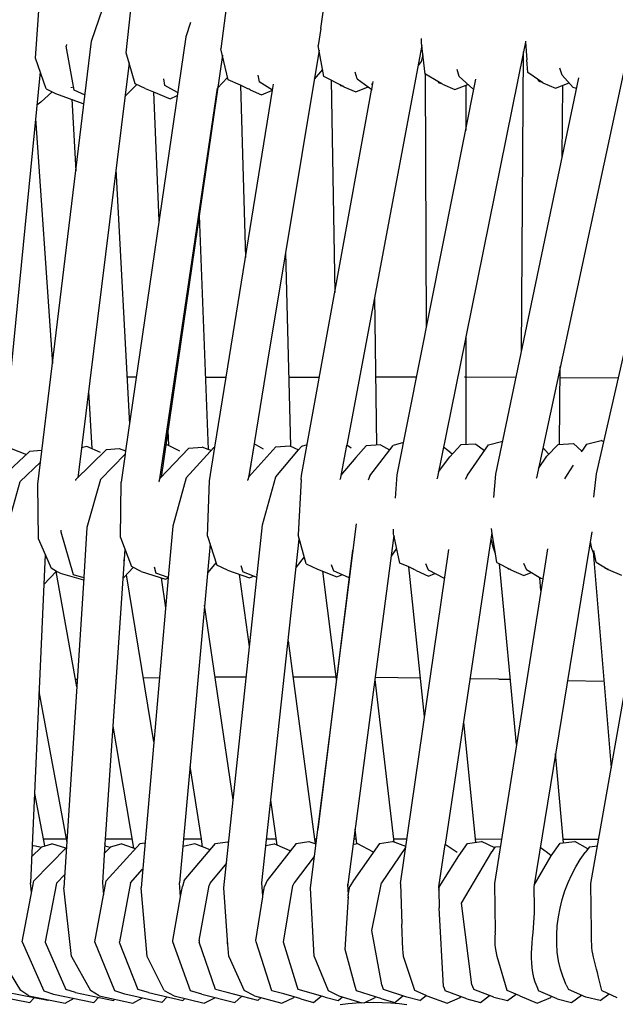
# Model space of a CAD drawing. Units: metres. Extents: x 2.06 to 11.6, y -1.77 to 4.42.
# Drawn here: x 8.18 to 8.3, y -0.06 to 0.14 of the extents above; entities that cross this region are included whole.
import ezdxf

# ---------------------------------------------------------------- set-up
doc = ezdxf.new("R2010")
doc.units = ezdxf.units.M
doc.layers.add('MOB_02', color=2, linetype='Continuous')

# ---------------------------------------------------------------- blocks, each defined once
blk = doc.blocks.new('7314_SOFÁ_KAUAI_VISTA_03')
for p, q in [((-0.62889, 0.53544), (-0.62562, 0.54512)), ((-0.6219, 0.53308), (-0.62072, 0.54452)), ((-0.60134, 0.54537), (-0.60281, 0.53392)), ((-0.64022, 0.53205), (-0.6394, 0.54348)), ((-0.58264, 0.53798), (-0.58216, 0.54127)), ((-0.60894, 0.53923), (-0.60992, 0.53635)), ((-0.58264, 0.53798), (-0.58317, 0.53459)), ((-0.60992, 0.53635), (-0.62203, 0.45286)), ((-0.56235, 0.5351), (-0.56233, 0.53596)), ((-0.63659, 0.47224), (-0.62889, 0.53544)), ((-0.63399, 0.53477), (-0.63403, 0.53447)), ((-0.63241, 0.52556), (-0.63403, 0.53447)), ((-0.60137, 0.52766), (-0.60281, 0.53392)), ((-0.58204, 0.52832), (-0.58317, 0.53459)), ((-0.56228, 0.53457), (-0.57744, 0.45404)), ((-0.5616, 0.52881), (-0.56235, 0.5351)), ((-0.54138, 0.53523), (-0.54177, 0.53331)), ((-0.54138, 0.53544), (-0.54137, 0.53526)), ((-0.54137, 0.53526), (-0.54138, 0.53523)), ((-0.54138, 0.53523), (-0.5411, 0.53165)), ((-0.52026, 0.53539), (-0.53918, 0.44741)), ((-0.63806, 0.52583), (-0.64022, 0.53205)), ((-0.62013, 0.52684), (-0.6219, 0.53308)), ((-0.60252, 0.53265), (-0.61489, 0.44755)), ((-0.583, 0.53365), (-0.5934, 0.47096)), ((-0.56206, 0.53267), (-0.56241, 0.53136)), ((-0.54177, 0.53331), (-0.55341, 0.47585)), ((-0.5422, 0.47276), (-0.54177, 0.53331)), ((-0.62134, 0.53111), (-0.63168, 0.44745)), ((-0.56241, 0.53136), (-0.56305, 0.53052)), ((-0.54092, 0.52915), (-0.5411, 0.53165)), ((-0.53401, 0.5286), (-0.53447, 0.53002)), ((-0.63925, 0.52927), (-0.64733, 0.44723)), ((-0.60148, 0.52814), (-0.60349, 0.52596)), ((-0.59537, 0.52858), (-0.59511, 0.52727)), ((-0.5823, 0.52975), (-0.58397, 0.5278)), ((-0.57824, 0.52639), (-0.58204, 0.52832)), ((-0.57533, 0.52788), (-0.5757, 0.5292)), ((-0.57533, 0.52788), (-0.57237, 0.52569)), ((-0.56152, 0.52878), (-0.5616, 0.52881)), ((-0.56135, 0.47767), (-0.56152, 0.52878)), ((-0.55909, 0.52733), (-0.56152, 0.52878)), ((-0.55473, 0.52831), (-0.55516, 0.52973)), ((-0.55202, 0.52584), (-0.55473, 0.52831)), ((-0.54735, 0.44818), (-0.53062, 0.52808)), ((-0.53786, 0.52707), (-0.54092, 0.52915)), ((-0.53176, 0.52612), (-0.53401, 0.5286)), ((-0.63304, 0.52615), (-0.63303, 0.52607)), ((-0.63288, 0.52617), (-0.63287, 0.52601)), ((-0.62219, 0.52427), (-0.61979, 0.52668)), ((-0.61807, 0.52592), (-0.62013, 0.52684)), ((-0.61807, 0.52592), (-0.61641, 0.52523)), ((-0.61516, 0.44722), (-0.60349, 0.52596)), ((-0.61411, 0.52651), (-0.61431, 0.52782)), ((-0.61155, 0.52513), (-0.61411, 0.52651)), ((-0.59884, 0.52655), (-0.60137, 0.52766)), ((-0.59765, 0.526), (-0.59884, 0.52655)), ((-0.59884, 0.52655), (-0.59784, 0.49187)), ((-0.59765, 0.526), (-0.59752, 0.52589)), ((-0.5971, 0.52575), (-0.59752, 0.52589)), ((-0.59238, 0.52559), (-0.59511, 0.52727)), ((-0.59238, 0.52559), (-0.5922, 0.52675)), ((-0.58055, 0.52756), (-0.57984, 0.48478)), ((-0.57884, 0.52669), (-0.57867, 0.52653)), ((-0.57867, 0.52653), (-0.57824, 0.52639)), ((-0.57801, 0.52627), (-0.57824, 0.52639)), ((-0.57801, 0.52627), (-0.57558, 0.52523)), ((-0.57558, 0.52523), (-0.57311, 0.52624)), ((-0.57239, 0.52674), (-0.57223, 0.52699)), ((-0.57237, 0.52569), (-0.57217, 0.52694)), ((-0.57217, 0.52694), (-0.57209, 0.52731)), ((-0.56725, 0.44806), (-0.55137, 0.52777)), ((-0.55909, 0.52733), (-0.55882, 0.52701)), ((-0.55824, 0.52682), (-0.55909, 0.52733)), ((-0.55824, 0.52682), (-0.55882, 0.52701)), ((-0.55812, 0.52675), (-0.55824, 0.52682)), ((-0.55812, 0.52675), (-0.5556, 0.52568)), ((-0.5556, 0.52568), (-0.55298, 0.52671)), ((-0.55342, 0.52654), (-0.55342, 0.51747)), ((-0.53892, 0.52779), (-0.5386, 0.52734)), ((-0.53794, 0.52712), (-0.5386, 0.52734)), ((-0.53786, 0.52707), (-0.53531, 0.52599)), ((-0.53531, 0.52599), (-0.53259, 0.52703)), ((-0.53397, 0.51205), (-0.53384, 0.52655)), ((-0.53107, 0.52593), (-0.53176, 0.52612)), ((-0.63912, 0.52316), (-0.63688, 0.52526)), ((-0.63806, 0.52583), (-0.63619, 0.52493)), ((-0.63619, 0.52493), (-0.63066, 0.52291)), ((-0.63022, 0.52454), (-0.63241, 0.52556)), ((-0.61641, 0.52523), (-0.61531, 0.49921)), ((-0.61641, 0.52523), (-0.61305, 0.52385)), ((-0.61305, 0.52385), (-0.61164, 0.5245)), ((-0.60174, 0.46776), (-0.59238, 0.52559)), ((-0.59692, 0.52564), (-0.5971, 0.52575)), ((-0.59692, 0.52564), (-0.59464, 0.52462)), ((-0.59464, 0.52462), (-0.59238, 0.52559)), ((-0.58656, 0.44788), (-0.57241, 0.52554)), ((-0.57237, 0.52569), (-0.57241, 0.52554)), ((-0.55177, 0.52577), (-0.55202, 0.52584)), ((-0.52706, 0.44826), (-0.5093, 0.52586)), ((-0.63912, 0.52316), (-0.63992, 0.52253)), ((-0.6329, 0.52373), (-0.63207, 0.50931)), ((-0.63066, 0.52291), (-0.6304, 0.52303)), ((-0.64018, 0.51988), (-0.63693, 0.47228)), ((-0.624, 0.5096), (-0.62124, 0.45828)), ((-0.60722, 0.50029), (-0.60538, 0.45316)), ((-0.58976, 0.49288), (-0.58875, 0.45381)), ((-0.57185, 0.48376), (-0.57145, 0.45404)), ((-0.55356, 0.47513), (-0.55919, 0.44731)), ((-0.55341, 0.47585), (-0.55356, 0.47513)), ((-0.55341, 0.47585), (-0.5534, 0.45413)), ((-0.63977, 0.44619), (-0.6366, 0.47221)), ((-0.63693, 0.47228), (-0.63659, 0.47224)), ((-0.63693, 0.47228), (-0.63693, 0.47225)), ((-0.63693, 0.47225), (-0.6366, 0.47221)), ((-0.63693, 0.47225), (-0.63681, 0.47047)), ((-0.6366, 0.47221), (-0.63659, 0.47224)), ((-0.5934, 0.47096), (-0.59718, 0.44768)), ((-0.5345, 0.45419), (-0.53436, 0.46985)), ((-0.61987, 0.46773), (-0.62175, 0.46773)), ((-0.60595, 0.46776), (-0.60174, 0.46776)), ((-0.60402, 0.4536), (-0.60174, 0.46776)), ((-0.58911, 0.46776), (-0.58294, 0.46776)), ((-0.56333, 0.46773), (-0.57163, 0.46774)), ((-0.55341, 0.46771), (-0.5537, 0.46771)), ((-0.54326, 0.46768), (-0.55341, 0.46771)), ((-0.53438, 0.46765), (-0.52269, 0.46762)), ((-0.62953, 0.46482), (-0.62887, 0.45333)), ((-0.61351, 0.45701), (-0.61339, 0.454)), ((-0.56595, 0.45455), (-0.56809, 0.45397)), ((-0.54884, 0.45411), (-0.54595, 0.45485)), ((-0.5291, 0.4542), (-0.52608, 0.45496)), ((-0.5256, 0.45467), (-0.52608, 0.45496)), ((-0.64797, 0.44663), (-0.64139, 0.45275)), ((-0.64513, 0.45337), (-0.64203, 0.45215)), ((-0.639, 0.45295), (-0.64139, 0.45275)), ((-0.639, 0.45295), (-0.63895, 0.45294)), ((-0.62589, 0.45313), (-0.63211, 0.44703)), ((-0.62988, 0.45376), (-0.63093, 0.45346)), ((-0.62708, 0.45255), (-0.62988, 0.45376)), ((-0.62589, 0.45313), (-0.62335, 0.45332)), ((-0.62335, 0.45332), (-0.62203, 0.45286)), ((-0.62203, 0.45286), (-0.62212, 0.45222)), ((-0.60927, 0.45345), (-0.61507, 0.44736)), ((-0.61358, 0.4541), (-0.61395, 0.454)), ((-0.61358, 0.4541), (-0.61117, 0.4529)), ((-0.6098, 0.44741), (-0.60424, 0.45353)), ((-0.60927, 0.45345), (-0.60656, 0.45364)), ((-0.60538, 0.45316), (-0.60656, 0.45364)), ((-0.6048, 0.45292), (-0.60538, 0.45316)), ((-0.60513, 0.44684), (-0.60402, 0.4536)), ((-0.60424, 0.45353), (-0.60402, 0.4536)), ((-0.59611, 0.45425), (-0.59728, 0.44748)), ((-0.59174, 0.45371), (-0.59716, 0.44763)), ((-0.5942, 0.45319), (-0.59611, 0.45428)), ((-0.59174, 0.45371), (-0.58892, 0.45389)), ((-0.5917, 0.44767), (-0.58714, 0.45306)), ((-0.58892, 0.45389), (-0.58714, 0.45306)), ((-0.58714, 0.45306), (-0.58653, 0.45378)), ((-0.58543, 0.4541), (-0.58653, 0.45378)), ((-0.57746, 0.45397), (-0.57874, 0.44715)), ((-0.57744, 0.45404), (-0.57746, 0.45397)), ((-0.57652, 0.45342), (-0.57744, 0.45404)), ((-0.57561, 0.45153), (-0.57352, 0.45392)), ((-0.57059, 0.45409), (-0.57352, 0.45392)), ((-0.57276, 0.44787), (-0.56809, 0.45397)), ((-0.57059, 0.45409), (-0.56879, 0.45307)), ((-0.55705, 0.45298), (-0.55791, 0.45363)), ((-0.55614, 0.45224), (-0.55705, 0.45298)), ((-0.55444, 0.45407), (-0.55665, 0.45169)), ((-0.5514, 0.45423), (-0.55444, 0.45407)), ((-0.55305, 0.448), (-0.54884, 0.45411)), ((-0.5514, 0.45423), (-0.54963, 0.45296)), ((-0.53749, 0.45309), (-0.5379, 0.45339)), ((-0.53664, 0.45224), (-0.53749, 0.45309)), ((-0.53707, 0.4518), (-0.53479, 0.45418)), ((-0.53479, 0.45418), (-0.53169, 0.45433)), ((-0.53169, 0.45433), (-0.52999, 0.45283)), ((-0.53008, 0.45267), (-0.52999, 0.45283)), ((-0.5291, 0.4542), (-0.52999, 0.45283)), ((-0.6433, 0.44673), (-0.63923, 0.45063)), ((-0.62712, 0.4471), (-0.62212, 0.45222)), ((-0.62212, 0.45222), (-0.62294, 0.44654)), ((-0.57561, 0.45153), (-0.57859, 0.44796)), ((-0.55892, 0.44868), (-0.55665, 0.45169)), ((-0.53877, 0.44934), (-0.53707, 0.4518)), ((-0.53179, 0.44998), (-0.53297, 0.4481)), ((-0.64598, 0.43704), (-0.6433, 0.44673)), ((-0.63211, 0.44703), (-0.63216, 0.4469)), ((-0.62712, 0.4471), (-0.62983, 0.43742)), ((-0.62309, 0.4354), (-0.62294, 0.44654)), ((-0.61531, 0.44661), (-0.61529, 0.44667)), ((-0.61529, 0.44667), (-0.61526, 0.44679)), ((-0.61526, 0.44679), (-0.61516, 0.44722)), ((-0.61507, 0.44736), (-0.61516, 0.44722)), ((-0.6098, 0.44741), (-0.61251, 0.43773)), ((-0.60552, 0.43569), (-0.60513, 0.44684)), ((-0.5974, 0.44688), (-0.59738, 0.44694)), ((-0.59738, 0.44694), (-0.59736, 0.44705)), ((-0.59728, 0.44748), (-0.59736, 0.44705)), ((-0.59719, 0.44754), (-0.59728, 0.44748)), ((-0.59719, 0.44754), (-0.59718, 0.4476)), ((-0.59716, 0.44763), (-0.59718, 0.44768)), ((-0.59718, 0.4476), (-0.59716, 0.44763)), ((-0.59441, 0.43799), (-0.5917, 0.44767)), ((-0.58664, 0.44707), (-0.58726, 0.43592)), ((-0.58664, 0.44707), (-0.58656, 0.44788)), ((-0.57876, 0.44709), (-0.57874, 0.44715)), ((-0.57276, 0.44787), (-0.57314, 0.44698)), ((-0.5676, 0.44334), (-0.56725, 0.44806)), ((-0.55922, 0.44725), (-0.55919, 0.44731)), ((-0.55305, 0.448), (-0.55354, 0.44712)), ((-0.54778, 0.44346), (-0.54735, 0.44818)), ((-0.53921, 0.44735), (-0.53918, 0.44741)), ((-0.53297, 0.4481), (-0.53354, 0.44721)), ((-0.52758, 0.44354), (-0.52706, 0.44826)), ((-0.63963, 0.43505), (-0.63977, 0.44619)), ((-0.63506, 0.43652), (-0.63505, 0.43686)), ((-0.62983, 0.43742), (-0.63047, 0.42745)), ((-0.61251, 0.43773), (-0.61343, 0.42735)), ((-0.60223, 0.36483), (-0.59441, 0.43799)), ((-0.58477, 0.36483), (-0.57545, 0.43819)), ((-0.56799, 0.4361), (-0.56803, 0.43707)), ((-0.54812, 0.43622), (-0.54826, 0.4372)), ((-0.63963, 0.43505), (-0.63707, 0.42923)), ((-0.63254, 0.42788), (-0.63506, 0.43652)), ((-0.62309, 0.4354), (-0.62088, 0.42957)), ((-0.60552, 0.43569), (-0.60361, 0.42986)), ((-0.59453, 0.36584), (-0.58702, 0.43507)), ((-0.58564, 0.43008), (-0.58726, 0.43592)), ((-0.56793, 0.43582), (-0.57729, 0.36502)), ((-0.56793, 0.43582), (-0.56799, 0.4361)), ((-0.56794, 0.43579), (-0.56789, 0.43564)), ((-0.56674, 0.43026), (-0.56789, 0.43564)), ((-0.54815, 0.43641), (-0.55761, 0.37354)), ((-0.5479, 0.43345), (-0.54833, 0.43524)), ((-0.54744, 0.43212), (-0.54812, 0.43622)), ((-0.52801, 0.43656), (-0.53968, 0.36503)), ((-0.52833, 0.43461), (-0.52811, 0.43354)), ((-0.62221, 0.43308), (-0.62613, 0.37462)), ((-0.60501, 0.43412), (-0.61037, 0.37467)), ((-0.57628, 0.43287), (-0.58328, 0.37655)), ((-0.56738, 0.43323), (-0.56849, 0.43164)), ((-0.56662, 0.36566), (-0.55683, 0.43302)), ((-0.54744, 0.43212), (-0.5479, 0.43345)), ((-0.53691, 0.43311), (-0.53761, 0.42875)), ((-0.52817, 0.36567), (-0.5163, 0.43319)), ((-0.52732, 0.43148), (-0.52811, 0.43354)), ((-0.52713, 0.43045), (-0.52758, 0.43281)), ((-0.63829, 0.432), (-0.64123, 0.36581)), ((-0.62232, 0.43069), (-0.62236, 0.43089)), ((-0.58603, 0.43151), (-0.58763, 0.42945)), ((-0.54715, 0.43037), (-0.54744, 0.43212)), ((-0.52772, 0.43251), (-0.52407, 0.38897)), ((-0.63595, 0.42859), (-0.63707, 0.42923)), ((-0.62232, 0.42743), (-0.62052, 0.42939)), ((-0.61887, 0.42853), (-0.62088, 0.42957)), ((-0.61625, 0.4295), (-0.61594, 0.4282)), ((-0.60378, 0.43037), (-0.60553, 0.42829)), ((-0.60146, 0.4288), (-0.60361, 0.42986)), ((-0.60146, 0.4288), (-0.59705, 0.42727)), ((-0.59878, 0.42976), (-0.59839, 0.42847)), ((-0.58564, 0.43008), (-0.58335, 0.42902)), ((-0.58335, 0.42902), (-0.57941, 0.42749)), ((-0.5806, 0.42998), (-0.58013, 0.42868)), ((-0.57697, 0.42729), (-0.58013, 0.42868)), ((-0.56494, 0.42947), (-0.56674, 0.43026)), ((-0.56172, 0.39936), (-0.56494, 0.42947)), ((-0.56409, 0.42909), (-0.56494, 0.42947)), ((-0.56391, 0.42895), (-0.56409, 0.42909)), ((-0.56355, 0.42884), (-0.56391, 0.42895)), ((-0.56345, 0.42877), (-0.56355, 0.42884)), ((-0.56345, 0.42877), (-0.56095, 0.42765)), ((-0.56094, 0.42883), (-0.5615, 0.43013)), ((-0.55769, 0.42712), (-0.56094, 0.42883)), ((-0.54715, 0.43037), (-0.54442, 0.42895)), ((-0.54319, 0.39369), (-0.54663, 0.4301)), ((-0.54506, 0.42928), (-0.54482, 0.42906)), ((-0.54442, 0.42895), (-0.54482, 0.42906)), ((-0.54442, 0.42895), (-0.5443, 0.42889)), ((-0.5443, 0.42889), (-0.5417, 0.42776)), ((-0.54179, 0.43024), (-0.54118, 0.42893)), ((-0.53826, 0.42714), (-0.54118, 0.42893)), ((-0.53761, 0.42875), (-0.53787, 0.42707)), ((-0.52713, 0.43045), (-0.52467, 0.42897)), ((-0.52559, 0.42952), (-0.52523, 0.42914)), ((-0.52473, 0.429), (-0.52523, 0.42914)), ((-0.52467, 0.42897), (-0.52201, 0.42783)), ((-0.63606, 0.42853), (-0.63855, 0.42597)), ((-0.63595, 0.42859), (-0.63606, 0.42853)), ((-0.63188, 0.40531), (-0.63606, 0.42853)), ((-0.63526, 0.4282), (-0.63595, 0.42859)), ((-0.63526, 0.4282), (-0.6305, 0.42687)), ((-0.63048, 0.42726), (-0.63448, 0.36481)), ((-0.63048, 0.42726), (-0.63254, 0.42788)), ((-0.63047, 0.42745), (-0.63048, 0.42726)), ((-0.62232, 0.42743), (-0.62261, 0.42715)), ((-0.61634, 0.39424), (-0.62187, 0.42791)), ((-0.61343, 0.42726), (-0.61893, 0.36482)), ((-0.61887, 0.42853), (-0.61399, 0.42701)), ((-0.61343, 0.42735), (-0.61594, 0.4282)), ((-0.61489, 0.42729), (-0.61396, 0.42125)), ((-0.61399, 0.42701), (-0.61343, 0.42726)), ((-0.61343, 0.42735), (-0.61343, 0.42726)), ((-0.59703, 0.41346), (-0.59904, 0.42797)), ((-0.59554, 0.42738), (-0.59839, 0.42847)), ((-0.59705, 0.42727), (-0.59622, 0.42764)), ((-0.59566, 0.42788), (-0.59548, 0.42796)), ((-0.57952, 0.4068), (-0.58225, 0.4286)), ((-0.57941, 0.42749), (-0.57839, 0.42792)), ((-0.56095, 0.42765), (-0.55967, 0.42816)), ((-0.53787, 0.42707), (-0.54766, 0.36567)), ((-0.5417, 0.42776), (-0.54021, 0.42834)), ((-0.53825, 0.42473), (-0.53847, 0.42727)), ((-0.53787, 0.42707), (-0.53826, 0.42714)), ((-0.60034, 0.38255), (-0.60612, 0.42175)), ((-0.58925, 0.41457), (-0.58393, 0.37462)), ((-0.63216, 0.40686), (-0.63178, 0.40687)), ((-0.61846, 0.40713), (-0.6152, 0.40718)), ((-0.59769, 0.40729), (-0.60399, 0.40729)), ((-0.5802, 0.40727), (-0.58828, 0.40728)), ((-0.57958, 0.40726), (-0.5802, 0.40727)), ((-0.57177, 0.40682), (-0.56801, 0.37461)), ((-0.56254, 0.40706), (-0.57172, 0.40717)), ((-0.54675, 0.40687), (-0.55258, 0.40694)), ((-0.54675, 0.40687), (-0.54443, 0.40683)), ((-0.5329, 0.40662), (-0.52554, 0.40649)), ((-0.63952, 0.40437), (-0.63389, 0.37396)), ((-0.62461, 0.39736), (-0.62043, 0.37282)), ((-0.55391, 0.39815), (-0.55147, 0.37398)), ((-0.5337, 0.37386), (-0.53531, 0.39186)), ((-0.60905, 0.38927), (-0.60681, 0.37467)), ((-0.64043, 0.3838), (-0.63838, 0.37324)), ((-0.59148, 0.37344), (-0.59273, 0.38246)), ((-0.57538, 0.37369), (-0.57575, 0.37664)), ((-0.64074, 0.37329), (-0.6409, 0.37332)), ((-0.6409, 0.37326), (-0.64054, 0.37332)), ((-0.64054, 0.37332), (-0.63902, 0.37299)), ((-0.63902, 0.37299), (-0.63895, 0.37308)), ((-0.63895, 0.37308), (-0.63689, 0.37366)), ((-0.63866, 0.37472), (-0.63403, 0.37471)), ((-0.63402, 0.37462), (-0.63865, 0.37462)), ((-0.63412, 0.37279), (-0.63689, 0.37366)), ((-0.6262, 0.37367), (-0.62672, 0.36582)), ((-0.62517, 0.37296), (-0.62623, 0.3732)), ((-0.62613, 0.37462), (-0.6262, 0.37367)), ((-0.62611, 0.37318), (-0.6262, 0.37367)), ((-0.62613, 0.3747), (-0.62074, 0.37469)), ((-0.62073, 0.37462), (-0.62613, 0.37462)), ((-0.62594, 0.36625), (-0.61908, 0.37374)), ((-0.62508, 0.37309), (-0.62517, 0.37296)), ((-0.62508, 0.37309), (-0.62291, 0.37368)), ((-0.62043, 0.37282), (-0.62291, 0.37368)), ((-0.61908, 0.37374), (-0.61813, 0.37389)), ((-0.61038, 0.37462), (-0.61117, 0.36583)), ((-0.61043, 0.37311), (-0.61052, 0.37301)), ((-0.60808, 0.37369), (-0.61043, 0.37311)), ((-0.61037, 0.37467), (-0.61038, 0.37462)), ((-0.6068, 0.37462), (-0.61038, 0.37462)), ((-0.61037, 0.37467), (-0.60681, 0.37467)), ((-0.61024, 0.36626), (-0.60392, 0.37375)), ((-0.60499, 0.37248), (-0.60808, 0.37369)), ((-0.60681, 0.37467), (-0.6068, 0.37462)), ((-0.6068, 0.37462), (-0.60657, 0.3731)), ((-0.60392, 0.37375), (-0.60147, 0.37411)), ((-0.60147, 0.37411), (-0.60125, 0.37404)), ((-0.59372, 0.37331), (-0.59205, 0.3737)), ((-0.59164, 0.37462), (-0.59358, 0.37462)), ((-0.58766, 0.37376), (-0.59349, 0.36627)), ((-0.59148, 0.37344), (-0.59205, 0.3737)), ((-0.58883, 0.37225), (-0.59148, 0.37344)), ((-0.58766, 0.37376), (-0.58507, 0.37412)), ((-0.58507, 0.37412), (-0.58365, 0.37366)), ((-0.58353, 0.37462), (-0.58393, 0.37462)), ((-0.58393, 0.37462), (-0.58381, 0.37371)), ((-0.57617, 0.37351), (-0.57531, 0.37371)), ((-0.57083, 0.37377), (-0.5761, 0.36627)), ((-0.5755, 0.37462), (-0.57602, 0.37462)), ((-0.57205, 0.37203), (-0.57531, 0.37371)), ((-0.57083, 0.37377), (-0.56817, 0.37412)), ((-0.56553, 0.37313), (-0.56817, 0.37412)), ((-0.56532, 0.3746), (-0.56801, 0.37461)), ((-0.56801, 0.37461), (-0.56794, 0.37404)), ((-0.55762, 0.37351), (-0.55889, 0.36502)), ((-0.55761, 0.37354), (-0.55762, 0.37351)), ((-0.55513, 0.37196), (-0.55761, 0.37354)), ((-0.55481, 0.37129), (-0.5531, 0.37377)), ((-0.5531, 0.37377), (-0.55027, 0.37413)), ((-0.54624, 0.37458), (-0.55153, 0.37459)), ((-0.54755, 0.37288), (-0.55027, 0.37413)), ((-0.54742, 0.37306), (-0.54646, 0.37316)), ((-0.53621, 0.37129), (-0.53439, 0.37378)), ((-0.53439, 0.37378), (-0.53144, 0.37413)), ((-0.5266, 0.37456), (-0.53376, 0.37457)), ((-0.52877, 0.37268), (-0.53144, 0.37413)), ((-0.52848, 0.37306), (-0.52683, 0.37324)), ((-0.641, 0.37104), (-0.63902, 0.37299)), ((-0.64056, 0.36624), (-0.63396, 0.37296)), ((-0.62517, 0.37296), (-0.62632, 0.37178)), ((-0.62004, 0.37269), (-0.62043, 0.37282)), ((-0.58397, 0.37112), (-0.58802, 0.3658)), ((-0.56556, 0.37297), (-0.57042, 0.36581)), ((-0.55874, 0.36509), (-0.55481, 0.37129)), ((-0.55428, 0.36169), (-0.54814, 0.37206)), ((-0.54824, 0.37193), (-0.54742, 0.37306)), ((-0.53963, 0.36534), (-0.53621, 0.37129)), ((-0.53696, 0.37187), (-0.53839, 0.37296)), ((-0.53621, 0.37129), (-0.53696, 0.37187)), ((-0.52914, 0.37219), (-0.52934, 0.37193)), ((-0.52848, 0.37306), (-0.52914, 0.37219)), ((-0.6017, 0.36981), (-0.60501, 0.3658)), ((-0.63595, 0.36578), (-0.63431, 0.36747)), ((-0.62107, 0.36579), (-0.6186, 0.36855)), ((-0.64292, 0.3539), (-0.64056, 0.36624)), ((-0.641, 0.36391), (-0.64123, 0.36581)), ((-0.63595, 0.36578), (-0.63823, 0.3539)), ((-0.62825, 0.35391), (-0.62594, 0.36625)), ((-0.62672, 0.36582), (-0.62647, 0.36342)), ((-0.62107, 0.36579), (-0.62329, 0.35392)), ((-0.61093, 0.36299), (-0.61117, 0.36583)), ((-0.61024, 0.36626), (-0.61056, 0.36507)), ((-0.60723, 0.35421), (-0.60521, 0.36525)), ((-0.60501, 0.3658), (-0.60521, 0.36525)), ((-0.59435, 0.36319), (-0.59453, 0.36584)), ((-0.59349, 0.36627), (-0.59402, 0.36508)), ((-0.59016, 0.35386), (-0.58831, 0.36525)), ((-0.58802, 0.3658), (-0.58831, 0.36525)), ((-0.57709, 0.36342), (-0.57722, 0.36555)), ((-0.5761, 0.36627), (-0.57681, 0.36508)), ((-0.57236, 0.3562), (-0.57042, 0.36581)), ((-0.56662, 0.36566), (-0.56632, 0.35751)), ((-0.54766, 0.36567), (-0.54746, 0.356)), ((-0.52809, 0.35599), (-0.52817, 0.36567)), ((-0.63295, 0.35094), (-0.63448, 0.36481)), ((-0.61767, 0.35095), (-0.61893, 0.36482)), ((-0.61093, 0.36305), (-0.61056, 0.36507)), ((-0.60147, 0.35429), (-0.60223, 0.36483)), ((-0.59435, 0.36319), (-0.59402, 0.36508)), ((-0.59434, 0.363), (-0.59435, 0.36319)), ((-0.58397, 0.35095), (-0.58477, 0.36483)), ((-0.57711, 0.36334), (-0.57681, 0.36508)), ((-0.57709, 0.363), (-0.57711, 0.36334)), ((-0.55889, 0.36502), (-0.55887, 0.36431)), ((-0.55887, 0.36431), (-0.55874, 0.36509)), ((-0.55887, 0.36431), (-0.55877, 0.36077)), ((-0.53968, 0.36503), (-0.53962, 0.36077)), ((-0.61248, 0.35421), (-0.61093, 0.36299)), ((-0.59575, 0.35421), (-0.59434, 0.363)), ((-0.57777, 0.35241), (-0.57709, 0.363)), ((-0.57718, 0.36288), (-0.57717, 0.36298)), ((-0.55217, 0.34524), (-0.55428, 0.36169)), ((-0.55792, 0.34492), (-0.55877, 0.36077)), ((-0.56612, 0.35237), (-0.56632, 0.35751)), ((-0.57034, 0.34524), (-0.57236, 0.3562)), ((-0.64292, 0.3539), (-0.63852, 0.34406)), ((-0.63823, 0.3539), (-0.63824, 0.35385)), ((-0.63824, 0.35385), (-0.63412, 0.34433)), ((-0.62423, 0.34406), (-0.62825, 0.35391)), ((-0.62329, 0.35392), (-0.62331, 0.35385)), ((-0.62331, 0.35385), (-0.61959, 0.34433)), ((-0.61249, 0.35391), (-0.61248, 0.35421)), ((-0.60893, 0.34406), (-0.61249, 0.35391)), ((-0.60723, 0.35421), (-0.6072, 0.35386)), ((-0.60391, 0.34433), (-0.6072, 0.35386)), ((-0.60149, 0.35352), (-0.60147, 0.35429)), ((-0.60141, 0.3534), (-0.60147, 0.35429)), ((-0.60122, 0.35095), (-0.60141, 0.3534)), ((-0.59569, 0.35392), (-0.59575, 0.35421)), ((-0.59252, 0.34406), (-0.59569, 0.35392)), ((-0.58741, 0.34491), (-0.59016, 0.35386)), ((-0.57575, 0.34492), (-0.57777, 0.35241)), ((-0.56608, 0.35184), (-0.56612, 0.35237)), ((-0.56601, 0.35096), (-0.56608, 0.35184)), ((-0.54709, 0.35096), (-0.54737, 0.35237)), ((-0.64319, 0.34413), (-0.64733, 0.35094)), ((-0.63295, 0.35094), (-0.62912, 0.34413)), ((-0.61423, 0.34414), (-0.61767, 0.35095)), ((-0.60122, 0.35095), (-0.59813, 0.34414)), ((-0.58397, 0.35095), (-0.5812, 0.34414)), ((-0.56368, 0.34414), (-0.56601, 0.35096)), ((-0.54509, 0.34414), (-0.54709, 0.35096)), ((-0.52703, 0.34839), (-0.52766, 0.35086)), ((-0.52685, 0.34776), (-0.52703, 0.34839)), ((-0.52663, 0.3468), (-0.52685, 0.34776)), ((-0.52595, 0.34414), (-0.52663, 0.3468)), ((-0.65016, 0.34341), (-0.64136, 0.34173)), ((-0.63772, 0.34207), (-0.64601, 0.3437)), ((-0.64156, 0.34303), (-0.64319, 0.34413)), ((-0.63852, 0.34406), (-0.63658, 0.34341)), ((-0.63658, 0.34341), (-0.62844, 0.34173)), ((-0.63212, 0.3437), (-0.63412, 0.34433)), ((-0.63212, 0.3437), (-0.62446, 0.34207)), ((-0.62736, 0.34304), (-0.62912, 0.34413)), ((-0.62217, 0.34341), (-0.62423, 0.34406)), ((-0.61472, 0.34173), (-0.62217, 0.34341)), ((-0.61744, 0.3437), (-0.61959, 0.34433)), ((-0.61744, 0.3437), (-0.6105, 0.34207)), ((-0.61423, 0.34414), (-0.61227, 0.34304)), ((-0.60667, 0.34341), (-0.60893, 0.34406)), ((-0.60667, 0.34341), (-0.59999, 0.34173)), ((-0.60157, 0.3437), (-0.60391, 0.34433)), ((-0.59535, 0.34207), (-0.60157, 0.3437)), ((-0.59601, 0.34304), (-0.59813, 0.34414)), ((-0.59011, 0.34342), (-0.59252, 0.34406)), ((-0.58804, 0.34283), (-0.59011, 0.34342)), ((-0.58723, 0.34433), (-0.58741, 0.34491)), ((-0.58177, 0.34276), (-0.58723, 0.34433)), ((-0.5812, 0.34414), (-0.579, 0.34304)), ((-0.57547, 0.34406), (-0.57575, 0.34492)), ((-0.57032, 0.34244), (-0.57547, 0.34406)), ((-0.57023, 0.34492), (-0.57034, 0.34524)), ((-0.57001, 0.34433), (-0.57023, 0.34492)), ((-0.56531, 0.34276), (-0.57001, 0.34433)), ((-0.5614, 0.3431), (-0.56368, 0.34414)), ((-0.55792, 0.34492), (-0.55757, 0.34406)), ((-0.55322, 0.34244), (-0.55757, 0.34406)), ((-0.55217, 0.34524), (-0.55208, 0.34492)), ((-0.55208, 0.34492), (-0.55178, 0.34433)), ((-0.54779, 0.34276), (-0.55178, 0.34433)), ((-0.54255, 0.34304), (-0.54509, 0.34414)), ((-0.54498, 0.34208), (-0.54327, 0.34335)), ((-0.53911, 0.34492), (-0.53872, 0.34406)), ((-0.53496, 0.34244), (-0.53872, 0.34406)), ((-0.53314, 0.34524), (-0.53271, 0.34433)), ((-0.52922, 0.34276), (-0.53271, 0.34433)), ((-0.5263, 0.34208), (-0.52449, 0.34344)), ((-0.52595, 0.34414), (-0.52296, 0.34271)), ((-0.64156, 0.34303), (-0.63423, 0.34156)), ((-0.64136, 0.34173), (-0.6405, 0.34262)), ((-0.63757, 0.34223), (-0.63772, 0.34207)), ((-0.63423, 0.34156), (-0.63242, 0.34255)), ((-0.62752, 0.34272), (-0.62844, 0.34173)), ((-0.62736, 0.34304), (-0.62058, 0.34156)), ((-0.6242, 0.34235), (-0.62446, 0.34207)), ((-0.62058, 0.34156), (-0.61862, 0.34261)), ((-0.61472, 0.34173), (-0.61366, 0.34281)), ((-0.61227, 0.34304), (-0.6062, 0.34156)), ((-0.6105, 0.34207), (-0.61007, 0.3425)), ((-0.6062, 0.34156), (-0.60387, 0.34271)), ((-0.59999, 0.34173), (-0.59866, 0.34294)), ((-0.59601, 0.34304), (-0.59055, 0.34156)), ((-0.59535, 0.34207), (-0.59468, 0.34268)), ((-0.59055, 0.34156), (-0.58809, 0.34271)), ((-0.58809, 0.34271), (-0.58804, 0.34283)), ((-0.58666, 0.34243), (-0.58804, 0.34283)), ((-0.58666, 0.34243), (-0.58411, 0.34173)), ((-0.58411, 0.34173), (-0.58262, 0.343)), ((-0.58177, 0.34276), (-0.57919, 0.34208)), ((-0.57919, 0.34208), (-0.5783, 0.34283)), ((-0.579, 0.34304), (-0.57438, 0.34163)), ((-0.57717, 0.34144), (-0.57874, 0.34126)), ((-0.57552, 0.34158), (-0.57717, 0.34144)), ((-0.57379, 0.34166), (-0.57552, 0.34158)), ((-0.57394, 0.34165), (-0.57168, 0.34271)), ((-0.57202, 0.34169), (-0.57379, 0.34166)), ((-0.57026, 0.34166), (-0.57202, 0.34169)), ((-0.57168, 0.34271), (-0.57162, 0.34284)), ((-0.57032, 0.34244), (-0.56775, 0.34173)), ((-0.56853, 0.34158), (-0.57026, 0.34166)), ((-0.56688, 0.34144), (-0.56853, 0.34158)), ((-0.56775, 0.34173), (-0.56615, 0.34304)), ((-0.56531, 0.34126), (-0.56688, 0.34144)), ((-0.56266, 0.34208), (-0.56531, 0.34276)), ((-0.56266, 0.34208), (-0.5614, 0.3431)), ((-0.56128, 0.34304), (-0.5614, 0.3431)), ((-0.56128, 0.34304), (-0.55717, 0.34156)), ((-0.55717, 0.34156), (-0.55454, 0.34271)), ((-0.55454, 0.34271), (-0.55445, 0.3429)), ((-0.55322, 0.34244), (-0.55046, 0.34173)), ((-0.55046, 0.34173), (-0.54865, 0.3431)), ((-0.54779, 0.34276), (-0.54498, 0.34208)), ((-0.54255, 0.34304), (-0.53901, 0.34156)), ((-0.53901, 0.34156), (-0.53625, 0.34271)), ((-0.53625, 0.34271), (-0.53614, 0.34295)), ((-0.53496, 0.34244), (-0.53207, 0.34173)), ((-0.53207, 0.34173), (-0.53008, 0.34315)), ((-0.5263, 0.34208), (-0.52922, 0.34276))]:
    blk.add_line(p, q)
for points in [[(-0.53314, 0.34524), (-0.53703, 0.35334), (-0.53479, 0.36479), (-0.52934, 0.37193)], [(-0.53962, 0.36077), (-0.53954, 0.35548), (-0.5413, 0.34973), (-0.53911, 0.34492)], [(-0.54737, 0.35237), (-0.54761, 0.35356), (-0.54743, 0.35479), (-0.54746, 0.356)], [(-0.52766, 0.35086), (-0.52808, 0.35253), (-0.52807, 0.35428), (-0.52809, 0.35599)]]:
    blk.add_open_spline(points, degree=3)

msp = doc.modelspace()

# ---------------------------------------------------------------- block references
at = {"layer": 'MOB_02'}
msp.add_blockref('7314_SOFÁ_KAUAI_VISTA_03', (8.82309, -0.40393), dxfattribs=at)

doc.saveas('drawing.dxf')
